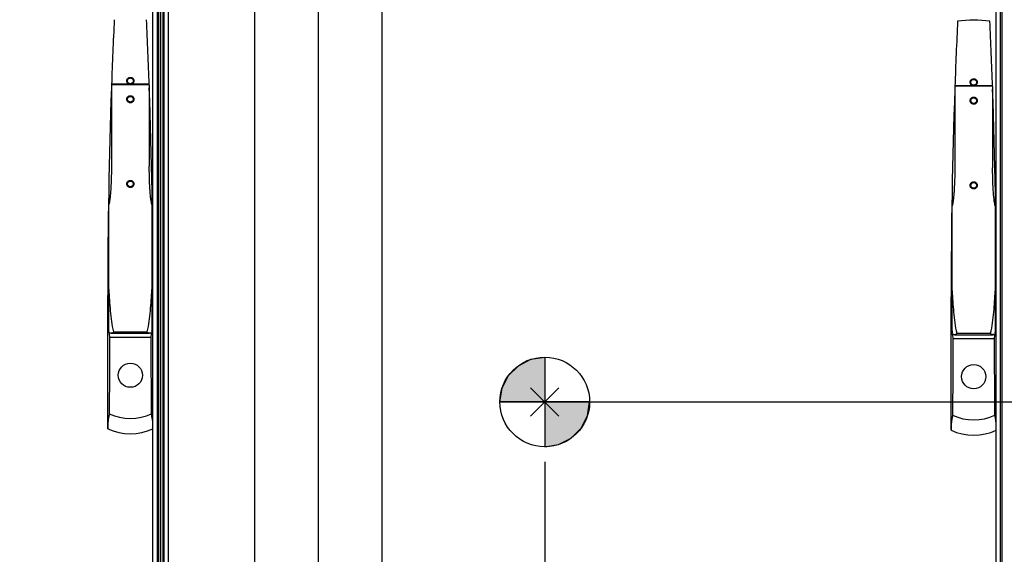
# Paper-space layout '177R0354_4_1' of a CAD drawing. Units: millimetres. Extents: x 0 to 864, y 0 to 559.
# Drawn here: x 332 to 437, y 252 to 309 of the extents above; entities that cross this region are included whole.
import ezdxf

# ---------------------------------------------------------------- set-up
doc = ezdxf.new("R2010")
doc.units = ezdxf.units.MM
doc.header["$LTSCALE"] = 47.498
doc.linetypes.add('HIDDEN', pattern=[0.2, 0.1, -0.1])
doc.layers.get('0').update_dxf_attribs({"linetype": 'CONTINUOUS'})
for name, color, linetype in [('00_POST_01', 7, 'CONTINUOUS'), ('02___PRT_ALL_AXES', 7, 'CONTINUOUS'), ('DEFAULT_2', 8, 'HIDDEN')]:
    doc.layers.add(name, color=color, linetype=linetype)
doc.styles.get("Standard").update_dxf_attribs({"font": 'txt', "width": 0.8})
doc.dimstyles.new('DIMSTYLE_2', dxfattribs={"dimtxt": 4, "dimasz": 4.8, "dimexe": 3.2, "dimexo": 1.6, "dimgap": 4, "dimtad": 0, "dimtih": 1, "dimtoh": 1, "dimdec": 1, "dimlfac": 6.666667, "dimzin": 4, "dimdsep": 46, "dimtxsty": 'STANDARD', "dimblk": 'CLOSED', "dimblk1": 'CLOSED', "dimblk2": 'CLOSED', "dimcen": 0.09, "dimadec": 0, "dimazin": 0, "dimtp": 0.1, "dimtm": 0.1, "dimtfac": 1, "dimtdec": 1, "dimtofl": 0, "dimtmove": 0, "dimatfit": 3, "dimldrblk": 'CLOSED', "dimfxl": 1, "dimtolj": 1, "dimtzin": 4, "dimarcsym": 0})
doc.dimstyles.new('DIMSTYLE_4', dxfattribs={"dimtxt": 4, "dimasz": 4.8, "dimexe": 3.2, "dimexo": 1.6, "dimgap": 4, "dimtad": 0, "dimtih": 1, "dimtoh": 1, "dimdec": 1, "dimlfac": 6.666667, "dimzin": 4, "dimdsep": 46, "dimtxsty": 'STANDARD', "dimblk": 'CLOSED', "dimblk1": 'CLOSED', "dimblk2": 'CLOSED', "dimcen": 0.09, "dimadec": 0, "dimazin": 0, "dimtp": 0.4, "dimtm": 0.4, "dimtfac": 1, "dimtdec": 1, "dimtofl": 0, "dimtmove": 0, "dimatfit": 3, "dimldrblk": 'CLOSED', "dimfxl": 1, "dimtolj": 1, "dimtzin": 4, "dimarcsym": 0})

# ---------------------------------------------------------------- blocks, each defined once
blk = doc.blocks.new('_CLOSED')
at = {"color": 0, "linetype": 'BYBLOCK'}
for p, q in [((0, 0), (-1, 0.167)), ((-1, 0.167), (-1, -0.167)), ((-1, -0.167), (0, 0)), ((-1, 0), (0, 0))]:
    blk.add_line(p, q, dxfattribs=at)
blk = doc.blocks.new('*D2')
at = {"color": 2, "linetype": 'CONTINUOUS'}
for p, q in [((389.52, 268.52), (593.74, 268.52)), ((590.54, 268.52), (590.54, 196.45)), ((590.54, 112.37), (590.54, 178.45)), ((557.04, 112.37), (593.74, 112.37))]:
    blk.add_line(p, q, dxfattribs=at)
at = {"color": 2, "linetype": 'CONTINUOUS', "xscale": 4.8, "yscale": 4.8, "zscale": 4.8}
for p, rotation in [((590.54, 268.52), 90), ((590.54, 112.37), 270)]:
    blk.add_blockref('_CLOSED', p, dxfattribs=dict(at, rotation=rotation))
at = {"color": 2, "linetype": 'CONTINUOUS', "insert": (590.54, 192.45), "char_height": 4, "width": 19.2, "attachment_point": 2, "line_spacing_factor": 0.9}
blk.add_mtext('1041.0\\P[41.0]', dxfattribs=at)
blk = doc.blocks.new('*D7')
at = {"color": 2, "linetype": 'CONTINUOUS'}
for p, q in [((387.92, 262.16), (387.92, 36.97)), ((137.84, 111.67), (137.84, 36.97)), ((137.84, 40.17), (249.28, 40.17)), ((387.92, 40.17), (276.48, 40.17))]:
    blk.add_line(p, q, dxfattribs=at)
at = {"color": 2, "linetype": 'CONTINUOUS', "xscale": 4.8, "yscale": 4.8, "zscale": 4.8, "rotation": 180}
blk.add_blockref('_CLOSED', (137.84, 40.17), dxfattribs=at)
at = {"color": 2, "linetype": 'CONTINUOUS', "xscale": 4.8, "yscale": 4.8, "zscale": 4.8}
blk.add_blockref('_CLOSED', (387.92, 40.17), dxfattribs=at)
at = {"color": 2, "linetype": 'CONTINUOUS', "insert": (262.88, 42.17), "char_height": 4, "width": 19.2, "attachment_point": 2, "line_spacing_factor": 0.9}
blk.add_mtext('1667.2\\P[65.6]', dxfattribs=at)
blk = doc.blocks.new('*D12')
at = {"color": 2, "linetype": 'CONTINUOUS'}
for p, q in [((372.22, 336.61), (620.05, 336.61)), ((616.85, 336.61), (616.85, 230.49)), ((616.85, 112.37), (616.85, 212.49)), ((556.91, 112.37), (620.05, 112.37))]:
    blk.add_line(p, q, dxfattribs=at)
at = {"color": 2, "linetype": 'CONTINUOUS', "xscale": 4.8, "yscale": 4.8, "zscale": 4.8}
for p, rotation in [((616.85, 336.61), 90), ((616.85, 112.37), 270)]:
    blk.add_blockref('_CLOSED', p, dxfattribs=dict(at, rotation=rotation))
at = {"color": 2, "linetype": 'CONTINUOUS', "insert": (616.85, 226.49), "char_height": 4, "width": 28.8, "attachment_point": 2, "line_spacing_factor": 0.9}
blk.add_mtext('2X 1495.0\\P[58.9]', dxfattribs=at)
blk = doc.blocks.new('*D16')
at = {"color": 2, "linetype": 'CONTINUOUS'}
for p, q in [((363.87, 328.3), (363.87, 57.05)), ((137.84, 111.67), (137.84, 57.05)), ((137.84, 60.25), (237.25, 60.25)), ((363.87, 60.25), (264.45, 60.25))]:
    blk.add_line(p, q, dxfattribs=at)
at = {"color": 2, "linetype": 'CONTINUOUS', "xscale": 4.8, "yscale": 4.8, "zscale": 4.8, "rotation": 180}
blk.add_blockref('_CLOSED', (137.84, 60.25), dxfattribs=at)
at = {"color": 2, "linetype": 'CONTINUOUS', "xscale": 4.8, "yscale": 4.8, "zscale": 4.8}
blk.add_blockref('_CLOSED', (363.87, 60.25), dxfattribs=at)
at = {"color": 2, "linetype": 'CONTINUOUS', "insert": (250.85, 62.25), "char_height": 4, "width": 19.2, "attachment_point": 2, "line_spacing_factor": 0.9}
blk.add_mtext('1506.8\\P[59.3]', dxfattribs=at)

psp = doc.layouts.new('177R0354_4_1')

# ---------------------------------------------------------------- hatches: boundary and pattern name
at = {"linetype": 'CONTINUOUS'}
for points in [[(387.922, 268.52), (383.16, 268.52), (383.393, 269.992), (384.069, 271.32), (385.123, 272.373), (386.45, 273.05), (387.922, 273.283)], [(387.922, 268.52), (387.922, 263.758), (389.394, 263.991), (390.722, 264.667), (391.775, 265.721), (392.452, 267.049), (392.685, 268.52)]]:
    psp.add_hatch(color=7, dxfattribs=at).paths.add_polyline_path(points)

# ---------------------------------------------------------------- linework, layer by layer
at = {"color": 3, "linetype": 'CONTINUOUS'}
for p, q in [((346.318, 279.83), (346.318, 442.43)), ((347.968, 145.655), (347.968, 442.28)), ((346.768, 441.98), (346.768, 146.255)), ((347.518, 146.105), (347.518, 441.83)), ((436.318, 146.105), (436.318, 441.83)), ((347.167, 146.63), (347.167, 438.23)), ((347.392, 146.63), (347.392, 438.23)), ((435.868, 279.68), (435.868, 336.613)), ((346.318, 145.805), (346.318, 278.855)), ((435.868, 145.655), (435.868, 278.705))]:
    psp.add_line(p, q, dxfattribs=at)
at = {"color": 7, "linetype": 'CONTINUOUS'}
for p, q in [((357.118, 145.955), (357.118, 441.68)), ((370.618, 441.68), (370.618, 145.955)), ((346.942, 146.78), (346.942, 438.38)), ((341.908, 302.174), (341.908, 293.551)), ((341.922, 302.299), (345.913, 302.299)), ((341.93, 302.258), (345.905, 302.258)), ((345.928, 302.174), (345.928, 293.551)), ((341.881, 301.13), (341.908, 301.13)), ((345.928, 301.13), (345.954, 301.13)), ((431.458, 302.024), (431.458, 293.401)), ((431.472, 302.149), (435.463, 302.149)), ((431.48, 302.108), (435.455, 302.108)), ((435.478, 302.024), (435.478, 293.401)), ((341.851, 300.211), (341.908, 300.211)), ((345.928, 300.211), (345.985, 300.211)), ((431.401, 300.061), (431.458, 300.061)), ((431.431, 300.98), (431.458, 300.98)), ((435.478, 300.98), (435.504, 300.98)), ((435.478, 300.061), (435.535, 300.061)), ((341.518, 265.673), (341.518, 279.83)), ((341.63, 279.83), (341.518, 279.83)), ((346.318, 279.83), (346.205, 279.83)), ((346.318, 278.855), (346.318, 279.83)), ((431.18, 279.68), (431.068, 279.68)), ((431.068, 265.523), (431.068, 279.68)), ((435.868, 279.68), (435.755, 279.68)), ((435.868, 278.705), (435.868, 279.68)), ((341.518, 278.855), (341.542, 278.855)), ((341.542, 277.921), (341.542, 278.855)), ((346.293, 277.921), (346.293, 278.855)), ((346.293, 278.855), (346.318, 278.855)), ((431.068, 278.705), (431.092, 278.705)), ((431.092, 277.771), (431.092, 278.705)), ((435.843, 278.705), (435.868, 278.705)), ((435.843, 277.771), (435.843, 278.705)), ((341.542, 277.921), (341.63, 277.921)), ((346.205, 277.921), (346.293, 277.921)), ((431.092, 277.771), (431.18, 277.771)), ((435.755, 277.771), (435.843, 277.771)), ((341.571, 276.622), (341.63, 276.622)), ((346.205, 276.622), (346.264, 276.622)), ((431.121, 276.472), (431.18, 276.472)), ((435.755, 276.472), (435.814, 276.472)), ((341.711, 275.406), (346.124, 275.406)), ((341.867, 275.814), (345.968, 275.814)), ((431.261, 275.256), (435.674, 275.256)), ((431.417, 275.664), (435.518, 275.664)), ((387.922, 273.283), (387.922, 263.758)), ((389.422, 267.02), (386.422, 270.02)), ((389.422, 270.02), (386.422, 267.02)), ((383.16, 268.52), (392.685, 268.52))]:
    psp.add_line(p, q, dxfattribs=at)
at = {"color": 2, "linetype": 'CONTINUOUS'}
psp.add_line((387.922, 268.489), (387.954, 268.52), dxfattribs=at)
at = {"color": 7, "linetype": 'CONTINUOUS'}
for points in [[(387.922, 268.52), (383.16, 268.52), (383.393, 269.992), (384.069, 271.32), (385.123, 272.373), (386.45, 273.05), (387.922, 273.283), (387.922, 268.52)], [(387.922, 268.52), (387.922, 263.758), (389.394, 263.991), (390.722, 264.667), (391.775, 265.721), (392.452, 267.049), (392.685, 268.52), (387.922, 268.52)]]:
    psp.add_lwpolyline(points, dxfattribs=at)
for centre, radius in [((387.922, 268.52), 4.763), ((343.918, 271.355), 1.282), ((433.468, 271.205), 1.282)]:
    psp.add_circle(centre, radius, dxfattribs=at)
for centre, radius, start, end in [((965.549, 279.83), 624.031, 177.308814, 177.943752), ((-277.713, 279.83), 624.031, 2.056249, 2.691186), ((1055.099, 279.68), 624.031, 177.308814, 177.943752), ((433.468, 294.38), 14.7, 83.31294, 96.68706), ((-188.163, 279.68), 624.031, 2.056249, 2.691186), ((342.801, 301.976), 0.915, 162.04941, 167.46595), ((345.034, 301.976), 0.915, 12.53405, 17.95059), ((965.549, 279.83), 624.031, 177.974249, 180), ((-277.713, 279.83), 624.031, 0, 2.025751), ((1055.099, 279.68), 624.031, 177.974249, 180), ((432.351, 301.826), 0.915, 162.04941, 167.46595), ((434.584, 301.826), 0.915, 12.53405, 17.95059), ((-188.163, 279.68), 624.031, 0, 2.025751)]:
    psp.add_arc(centre, radius, start, end, dxfattribs=at)
for centre, major_axis, ratio, start_param, end_param in [((392.368, 277.965), (50.85, 0), 0.5773503, -3.095854, -3.0754216), ((295.468, 277.965), (50.85, 0), 0.5773503, -0.066171, -0.0457387), ((481.918, 277.815), (50.85, 0), 0.5773503, -3.095854, -3.0754216), ((385.018, 277.815), (50.85, 0), 0.5773503, -0.066171, -0.0457387), ((392.368, 277.965), (50.85, 0), 0.5773503, -3.0704942, -3.0543137), ((392.368, 194.402), (0, 929.284), 0.0547196, 1.4835174, 1.492321), ((295.468, 277.965), (50.85, 0), 0.5773503, -0.0872789, -0.0710985), ((295.468, 194.402), (0, 929.284), 0.0547196, -1.492321, -1.4835174), ((481.918, 277.815), (50.85, 0), 0.5773503, -3.0704942, -3.0543137), ((481.918, 194.252), (0, 929.284), 0.0547196, 1.4835174, 1.492321), ((385.018, 277.815), (50.85, 0), 0.5773503, -0.0872789, -0.0710985), ((385.018, 194.252), (0, 929.284), 0.0547196, -1.492321, -1.4835174), ((343.918, 273.416), (0, 6.645), 0.9029393, -3.5248217, -2.7583636), ((433.468, 273.266), (0, 6.645), 0.9029393, -3.5248217, -2.7583636), ((343.918, 271.625), (0, -6.494), 0.9238795, -0.4115168, 0.4115168), ((433.468, 271.475), (0, -6.494), 0.9238795, 5.8716685, 6.6947022)]:
    psp.add_ellipse(centre, major_axis=major_axis, ratio=ratio, start_param=start_param, end_param=end_param, dxfattribs=at)
for points, knots in [([(341.542, 277.921), (341.542, 277.671), (341.546, 277.238), (341.556, 276.805), (341.571, 276.622)], [0, 0, 0, 0, 0.5772582, 1, 1, 1, 1]), ([(346.264, 276.622), (346.279, 276.805), (346.289, 277.238), (346.293, 277.671), (346.293, 277.921)], [0, 0, 0, 0, 0.4227418, 1, 1, 1, 1]), ([(431.092, 277.771), (431.092, 277.521), (431.096, 277.088), (431.106, 276.655), (431.121, 276.472)], [0, 0, 0, 0, 0.5772582, 1, 1, 1, 1]), ([(435.814, 276.472), (435.829, 276.655), (435.839, 277.088), (435.843, 277.521), (435.843, 277.771)], [0, 0, 0, 0, 0.4227418, 1, 1, 1, 1]), ([(341.674, 267.253), (341.648, 267.125), (341.554, 266.604), (341.518, 266.072), (341.518, 265.673)], [0, 0, 0, 0, 0.2451753, 1, 1, 1, 1]), ([(346.318, 265.673), (346.318, 265.808), (346.305, 266.338), (346.241, 266.867), (346.161, 267.253)], [0, 0, 0, 0, 0.2559586, 1, 1, 1, 1]), ([(431.224, 267.103), (431.198, 266.975), (431.104, 266.454), (431.068, 265.922), (431.068, 265.523)], [0, 0, 0, 0, 0.2451753, 1, 1, 1, 1]), ([(435.868, 265.523), (435.868, 265.658), (435.855, 266.188), (435.791, 266.717), (435.711, 267.103)], [0, 0, 0, 0, 0.2559586, 1, 1, 1, 1])]:
    psp.add_open_spline(points, degree=3, knots=knots, dxfattribs=at)
at = {"layer": '00_POST_01', "color": 3, "linetype": 'CONTINUOUS'}
psp.add_line((436.492, 146.63), (436.492, 438.23), dxfattribs=at)
at = {"layer": '02___PRT_ALL_AXES', "color": 7, "linetype": 'CONTINUOUS'}
for p, q in [((341.63, 275.886), (341.63, 289.494)), ((346.205, 289.494), (346.205, 275.886)), ((431.18, 275.736), (431.18, 289.344)), ((435.755, 289.344), (435.755, 275.736)), ((342.117, 275.965), (345.718, 275.965)), ((346.018, 275.82), (345.968, 275.814)), ((431.667, 275.815), (435.268, 275.815)), ((435.568, 275.67), (435.518, 275.664))]:
    psp.add_line(p, q, dxfattribs=at)
for points, knots in [([(341.908, 293.551), (341.908, 293.212), (341.9, 292.533), (341.871, 291.685), (341.831, 291.007), (341.791, 290.499), (341.733, 289.994), (341.68, 289.657), (341.63, 289.494)], [0, 0, 0, 0, 0.2499416, 0.4999379, 0.6249589, 0.7499917, 0.8750318, 1, 1, 1, 1]), ([(346.205, 289.494), (346.156, 289.657), (346.102, 289.994), (346.044, 290.499), (346.004, 291.007), (345.964, 291.685), (345.935, 292.533), (345.928, 293.212), (345.928, 293.551)], [0, 0, 0, 0, 0.1249662, 0.2500064, 0.3750396, 0.5000609, 0.7500578, 1, 1, 1, 1]), ([(431.458, 293.401), (431.458, 293.062), (431.45, 292.383), (431.421, 291.535), (431.381, 290.857), (431.341, 290.349), (431.283, 289.844), (431.23, 289.507), (431.18, 289.344)], [0, 0, 0, 0, 0.2499416, 0.4999379, 0.6249589, 0.7499917, 0.8750318, 1, 1, 1, 1]), ([(435.755, 289.344), (435.706, 289.507), (435.652, 289.844), (435.594, 290.349), (435.554, 290.857), (435.514, 291.535), (435.485, 292.383), (435.478, 293.062), (435.478, 293.401)], [0, 0, 0, 0, 0.1249662, 0.2500064, 0.3750396, 0.5000609, 0.7500578, 1, 1, 1, 1]), ([(341.63, 280.478), (341.649, 280.1), (341.694, 279.344), (341.782, 278.211), (341.906, 277.082), (342.023, 276.332), (342.117, 275.965)], [0, 0, 0, 0, 0.2499976, 0.5000133, 0.7500185, 1, 1, 1, 1]), ([(345.718, 275.965), (345.812, 276.332), (345.929, 277.082), (346.053, 278.211), (346.142, 279.344), (346.186, 280.1), (346.205, 280.478)], [0, 0, 0, 0, 0.2499815, 0.4999867, 0.7500024, 1, 1, 1, 1]), ([(431.18, 280.328), (431.199, 279.95), (431.244, 279.194), (431.332, 278.061), (431.456, 276.932), (431.573, 276.182), (431.667, 275.815)], [0, 0, 0, 0, 0.2499976, 0.5000133, 0.7500185, 1, 1, 1, 1]), ([(435.268, 275.815), (435.362, 276.182), (435.479, 276.932), (435.603, 278.061), (435.692, 279.194), (435.736, 279.95), (435.755, 280.328)], [0, 0, 0, 0, 0.2499815, 0.4999867, 0.7500024, 1, 1, 1, 1]), ([(341.817, 275.82), (341.799, 275.825), (341.735, 275.842), (341.672, 275.865), (341.63, 275.886)], [0, 0, 0, 0, 0.2824006, 1, 1, 1, 1]), ([(342.117, 275.965), (342.13, 275.915), (342.007, 275.835), (341.918, 275.815), (341.868, 275.814)], [0, 0, 0, 0, 0.5114393, 1, 1, 1, 1]), ([(345.968, 275.814), (345.918, 275.814), (345.828, 275.835), (345.705, 275.915), (345.718, 275.965)], [0, 0, 0, 0, 0.4885614, 1, 1, 1, 1]), ([(346.205, 275.886), (346.192, 275.88), (346.132, 275.852), (346.068, 275.833), (346.018, 275.82)], [0, 0, 0, 0, 0.216862, 1, 1, 1, 1]), ([(431.367, 275.67), (431.349, 275.675), (431.285, 275.692), (431.222, 275.715), (431.18, 275.736)], [0, 0, 0, 0, 0.2824006, 1, 1, 1, 1]), ([(431.667, 275.815), (431.68, 275.765), (431.557, 275.685), (431.468, 275.665), (431.418, 275.664)], [0, 0, 0, 0, 0.5114393, 1, 1, 1, 1]), ([(435.518, 275.664), (435.468, 275.664), (435.378, 275.685), (435.255, 275.765), (435.268, 275.815)], [0, 0, 0, 0, 0.4885614, 1, 1, 1, 1]), ([(435.755, 275.736), (435.742, 275.73), (435.682, 275.702), (435.618, 275.683), (435.568, 275.67)], [0, 0, 0, 0, 0.216862, 1, 1, 1, 1])]:
    psp.add_open_spline(points, degree=3, knots=knots, dxfattribs=at)
for points in [[(341.868, 275.814), (341.851, 275.814), (341.834, 275.816), (341.817, 275.82)], [(431.418, 275.664), (431.401, 275.664), (431.384, 275.666), (431.367, 275.67)]]:
    psp.add_open_spline(points, degree=3, dxfattribs=at)
at = {"layer": 'DEFAULT_2', "color": 8, "linetype": 'HIDDEN'}
for centre, radius in [((343.918, 302.63), 0.375), ((343.918, 302.63), 0.31), ((433.468, 302.48), 0.375), ((433.468, 302.48), 0.31), ((343.918, 300.68), 0.375), ((343.918, 300.68), 0.301), ((433.468, 300.53), 0.375), ((433.468, 300.53), 0.301), ((343.918, 291.68), 0.375), ((343.918, 291.68), 0.301), ((433.468, 291.53), 0.375), ((433.468, 291.53), 0.301)]:
    psp.add_circle(centre, radius, dxfattribs=at)

# ---------------------------------------------------------------- dimensions: what is measured, and where the dimension line sits
at = {"color": 2, "linetype": 'CONTINUOUS'}
dim = psp.add_linear_dim(base=(616.853, 336.613), p1=(555.307, 112.37), p2=(370.618, 336.613), angle=90, text='2X <>', dimstyle='DIMSTYLE_4', dxfattribs=at)
dim.commit()
dim.dimension.update_dxf_attribs({"geometry": '*D12', "text_midpoint": (616.853, 221.492), "dimtype": 160})
for base, p2, dimstyle, picture, middle in [((363.868, 60.254), (363.868, 329.903), 'DIMSTYLE_4', '*D16', (250.855, 57.254)), ((387.922, 40.167), (387.922, 263.758), 'DIMSTYLE_2', '*D7', (262.882, 37.167))]:
    dim = psp.add_linear_dim(base=base, p1=(137.842, 113.27), p2=p2, dimstyle=dimstyle, dxfattribs=at)
    dim.commit()
    dim.dimension.update_dxf_attribs({"geometry": picture, "text_midpoint": middle, "dimtype": 160})
dim = psp.add_linear_dim(base=(590.535, 268.52), p1=(555.442, 112.37), p2=(387.922, 268.52), angle=90, dimstyle='DIMSTYLE_2', dxfattribs=at)
dim.commit()
dim.dimension.update_dxf_attribs({"geometry": '*D2', "text_midpoint": (590.535, 187.445), "dimtype": 160})

doc.saveas('drawing.dxf')
